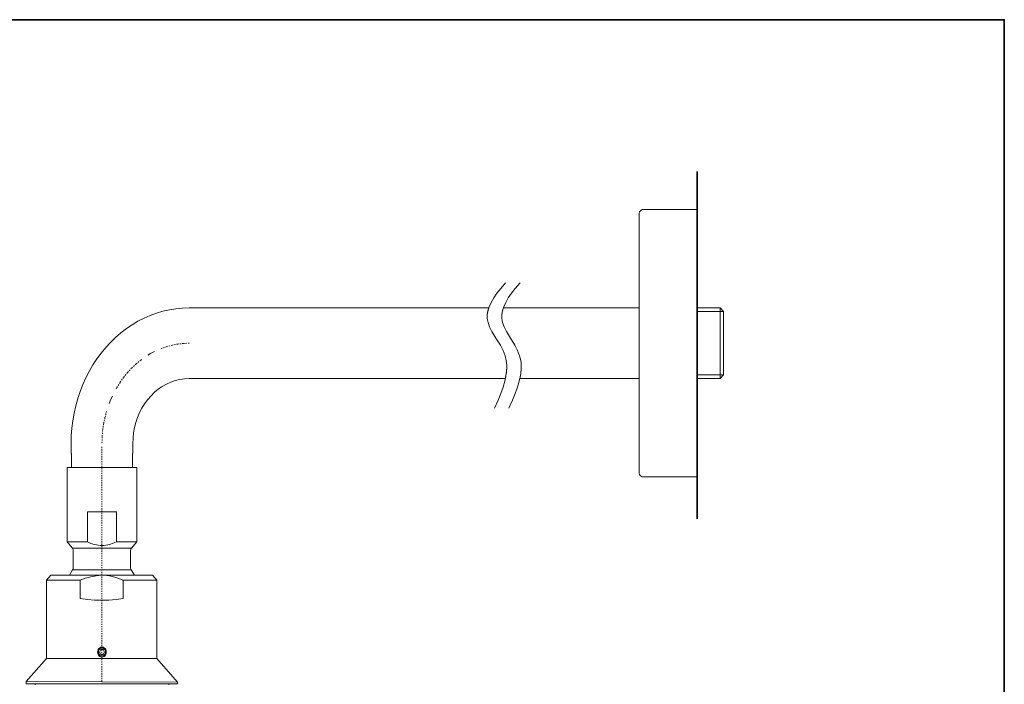
# Model space of a CAD drawing. Units: inches. Extents: x -261 to 181, y -266 to 54.
# Drawn here: x -114 to 181, y -162 to 37 of the extents above; entities that cross this region are included whole.
import ezdxf

# ---------------------------------------------------------------- set-up
doc = ezdxf.new("R2010")
doc.units = ezdxf.units.IN
doc.header["$MEASUREMENT"] = 0
for name, pattern in [('AI-Linetype-1', [0.705556, 0.352778, -0.352778]), ('AI-Linetype-2', [0.705556, 0.352778, -0.352778]), ('AI-Linetype-3', [0.705556, 0.352778, -0.352778]), ('AI-Linetype-4', [0.705556, 0.352778, -0.352778])]:
    doc.linetypes.add(name, pattern=pattern)
doc.layers.add('图层 1', color=7, linetype='Continuous')

msp = doc.modelspace()

# ---------------------------------------------------------------- linework, layer by layer
at = {"layer": '图层 1', "color": 7, "lineweight": 35}
for points in [[(180.96, -249.02), (-261.03, -249.02), (-261.03, 37.26), (180.96, 37.26), (180.96, -249.02), (180.96, -249.02)], [(89.11, -8.18), (89.11, -112.05)]]:
    msp.add_lwpolyline(points, dxfattribs=at)
at = {"layer": '图层 1', "color": 7, "lineweight": 9}
for points in [[(73.01, -19.55), (72.66, -19.58), (72.35, -19.73), (72.07, -19.99), (71.87, -20.28), (71.74, -20.66), (71.69, -21.04)], [(73.01, -19.55), (89.11, -19.55)], [(88.22, -19.55), (88.22, -19.55)], [(71.69, -21.04), (71.69, -48.19)], [(89.11, -21.54), (89.11, -21.54)], [(89.11, -23.46), (89.11, -23.46)], [(71.69, -24.05), (71.69, -24.05)], [(30.29, -43.14), (29.17, -44.6)], [(31.74, -41.45), (30.29, -43.14)], [(34.64, -43.14), (33.52, -44.6)], [(36.09, -41.45), (34.64, -43.14)], [(28.2, -46), (27.46, -47.35)], [(29.17, -44.6), (28.2, -46)], [(32.58, -46), (31.81, -47.35)], [(33.52, -44.6), (32.58, -46)], [(-62.89, -48.95), (-64.88, -49.01), (-66.84, -49.22), (-68.79, -49.51), (-70.75, -49.97), (-72.66, -50.53), (-74.57, -51.23), (-76.4, -52.05), (-78.23, -52.98), (-79.98, -54), (-81.69, -55.17), (-83.34, -56.43), (-84.92, -57.8), (-86.44, -59.29), (-87.87, -60.83), (-89.24, -62.5), (-90.51, -64.25), (-91.71, -66.06), (-92.8, -67.96), (-93.82, -69.92), (-94.71, -71.93), (-95.52, -74), (-96.23, -76.13), (-96.85, -78.32), (-97.33, -80.51), (-97.71, -82.76), (-97.99, -85.01), (-98.17, -87.29), (-98.22, -89.56)], [(-62.89, -48.95), (-64.88, -49.01), (-66.84, -49.22), (-68.79, -49.51), (-70.75, -49.97), (-72.66, -50.53), (-74.57, -51.23), (-76.4, -52.05), (-78.23, -52.98), (-79.98, -54), (-81.69, -55.17), (-83.34, -56.43), (-84.92, -57.8), (-86.44, -59.29), (-87.87, -60.83), (-89.24, -62.5), (-90.51, -64.25), (-91.71, -66.06), (-92.8, -67.96), (-93.82, -69.92), (-94.71, -71.93), (-95.52, -74), (-96.23, -76.13), (-96.85, -78.32), (-97.33, -80.51), (-97.71, -82.76), (-97.99, -85.01), (-98.17, -87.29), (-98.22, -89.56)], [(-62.89, -48.95), (26.75, -48.95)], [(26.75, -48.95), (-62.89, -48.95)], [(-10.2, -48.95), (-16.99, -48.95)], [(-9.77, -48.95), (-9.77, -48.95)], [(26.47, -49.86), (26.27, -51)], [(26.5, -49.74), (26.35, -50.5)], [(26.88, -48.63), (26.47, -49.86)], [(26.75, -48.95), (26.5, -49.74)], [(27.46, -47.35), (26.88, -48.63)], [(30.82, -49.86), (30.64, -51)], [(30.69, -50.5), (30.85, -49.74)], [(31.23, -48.63), (30.82, -49.86)], [(30.85, -49.74), (31.1, -48.95)], [(31.1, -48.95), (71.69, -48.95)], [(71.69, -48.95), (31.1, -48.95)], [(31.81, -47.35), (31.23, -48.63)], [(71.69, -48.19), (71.69, -48.95)], [(71.69, -48.95), (71.69, -48.19)], [(71.69, -98.06), (71.69, -48.95)], [(71.69, -48.95), (71.69, -70.91)], [(95.95, -48.95), (89.11, -48.95)], [(89.11, -50.06), (96.94, -50.06)], [(95.95, -48.95), (95.95, -48.95)], [(95.95, -48.95), (95.95, -50.06)], [(96.94, -50.06), (95.95, -48.95)], [(95.95, -70.15), (95.95, -50.06)], [(96.94, -50.06), (96.94, -50.06)], [(96.94, -50.06), (96.94, -69.04)], [(26.35, -50.5), (26.27, -51.23)], [(26.27, -51), (26.27, -52.11)], [(26.27, -51.23), (26.27, -51.96)], [(26.27, -52.11), (26.5, -53.33)], [(30.62, -51.23), (30.69, -50.5)], [(30.64, -51), (30.62, -52.11)], [(30.62, -51.96), (30.62, -51.23)], [(30.62, -52.11), (30.85, -53.33)], [(96.94, -50.47), (96.94, -51.96)], [(26.5, -53.33), (26.96, -54.62)], [(26.96, -54.62), (27.69, -56.05)], [(30.85, -53.33), (31.33, -54.62)], [(31.33, -54.62), (32.04, -56.05)], [(27.69, -56.05), (28.89, -58.03)], [(28.89, -58.03), (30.19, -60.13)], [(32.04, -56.05), (33.24, -58.03)], [(33.24, -58.03), (34.54, -60.13)], [(-62.89, -59.55), (-62.89, -59.55)], [(30.19, -60.13), (31, -61.77)], [(31, -61.77), (31.61, -63.29)], [(34.54, -60.13), (35.35, -61.77)], [(35.35, -61.77), (35.96, -63.29)], [(-73.3, -62.06), (-74.44, -62.65), (-75.25, -63.14)], [(31.61, -63.29), (31.97, -64.75)], [(31.97, -64.75), (32.04, -65.42)], [(35.96, -63.29), (36.31, -64.75)], [(36.31, -64.75), (36.39, -65.42)], [(32.09, -67.14), (31.94, -68.6)], [(32.07, -67.58), (31.99, -68.37)], [(32.04, -65.42), (32.09, -66.12)], [(32.09, -66.82), (32.07, -67.58)], [(32.09, -66.12), (32.09, -66.82)], [(36.29, -68.6), (36.44, -67.14)], [(36.42, -67.58), (36.34, -68.37)], [(36.39, -65.42), (36.44, -66.12)], [(36.44, -66.82), (36.42, -67.58)], [(36.44, -66.12), (36.44, -66.82)], [(96.94, -67.14), (96.94, -68.63)], [(-62.89, -70.15), (-64.29, -70.21), (-65.67, -70.41), (-67.04, -70.73), (-68.36, -71.2), (-69.66, -71.78), (-70.93, -72.48), (-72.13, -73.3), (-73.27, -74.24), (-74.31, -75.29), (-75.31, -76.43), (-76.22, -77.65), (-77.03, -78.94), (-77.75, -80.31), (-78.36, -81.77), (-78.86, -83.26), (-79.25, -84.81), (-79.55, -86.35), (-79.7, -87.96), (-79.78, -89.56)], [(-62.89, -70.15), (-64.29, -70.21), (-65.67, -70.41), (-67.04, -70.73), (-68.36, -71.2), (-69.66, -71.78), (-70.93, -72.48), (-72.13, -73.3), (-73.27, -74.24), (-74.31, -75.29), (-75.31, -76.43), (-76.22, -77.65), (-77.03, -78.94), (-77.75, -80.31), (-78.36, -81.77), (-78.86, -83.26), (-79.25, -84.81), (-79.55, -86.35), (-79.7, -87.96), (-79.78, -89.56)], [(-62.89, -70.15), (-62.89, -70.15)], [(31.69, -70.15), (-62.89, -70.15)], [(-62.89, -70.15), (31.69, -70.15)], [(-10.2, -70.15), (-16.99, -70.15)], [(-16.13, -70.15), (-16.13, -70.15)], [(-9.77, -70.15), (-9.77, -70.15)], [(31.86, -69.19), (31.51, -70.88)], [(31.94, -68.6), (31.69, -70.15)], [(31.99, -68.37), (31.86, -69.19)], [(36.21, -69.19), (35.86, -70.88)], [(36.03, -70.15), (36.29, -68.6)], [(71.69, -70.15), (36.03, -70.15)], [(36.03, -70.15), (71.69, -70.15)], [(36.34, -68.37), (36.21, -69.19)], [(71.69, -70.91), (71.69, -70.15)], [(71.69, -70.15), (71.69, -70.91)], [(89.11, -69.04), (96.94, -69.04)], [(89.11, -70.15), (95.95, -70.15)], [(95.95, -70.15), (96.94, -69.04)], [(95.95, -70.15), (95.95, -70.15)], [(31, -72.69), (30.31, -74.59)], [(31.51, -70.88), (31, -72.69)], [(35.35, -72.69), (34.66, -74.59)], [(35.86, -70.88), (35.35, -72.69)], [(-85.86, -75.35), (-86.29, -76.28), (-86.82, -77.59)], [(30.31, -74.59), (29.5, -76.6)], [(34.66, -74.59), (33.85, -76.6)], [(29.5, -76.6), (28.41, -79)], [(33.85, -76.6), (32.75, -79)], [(-98.22, -92.54), (-98.22, -89.56)], [(-98.22, -92.54), (-98.22, -89.56)], [(-88.99, -89.56), (-88.99, -89.56)], [(-79.78, -89.56), (-79.78, -92.54)], [(-79.78, -89.56), (-79.78, -92.54)], [(-98.12, -92.54), (-98.22, -92.54)], [(-98.22, -92.54), (-98.12, -92.54)], [(-98.12, -96.75), (-98.12, -92.54)], [(-79.78, -92.54), (-79.88, -92.54)], [(-79.88, -92.54), (-79.78, -92.54)], [(-79.88, -92.54), (-79.88, -96.75)], [(89.11, -92.57), (89.11, -92.57)], [(-99.44, -96.75), (-78.56, -96.75)], [(-99.44, -96.75), (-99.44, -108.78)], [(-99.01, -96.75), (-98.12, -96.75)], [(-98.12, -96.75), (-98.12, -96.75)], [(-98.12, -96.75), (-79.88, -96.75)], [(-88.99, -94.56), (-88.99, -94.56)], [(-78.56, -118.97), (-78.56, -96.75)], [(71.69, -98.06), (71.74, -98.44), (71.87, -98.82), (72.07, -99.11), (72.35, -99.35), (72.66, -99.52), (73.01, -99.55)], [(73.01, -99.55), (89.11, -99.55)], [(88.22, -99.55), (88.22, -99.55)], [(-88.99, -102.09), (-88.99, -102.09)], [(-88.99, -102.09), (-88.99, -102.09)], [(-99.44, -111.75), (-99.44, -111.64), (-99.41, -111.52), (-99.39, -111.32), (-99.39, -111.11), (-99.36, -110.85), (-99.36, -110.27), (-99.36, -109.68), (-99.39, -109.21), (-99.41, -109.01), (-99.41, -108.89), (-99.44, -108.78)], [(-99.44, -111.75), (-99.44, -118.97)], [(-93.36, -109.97), (-84.64, -109.97)], [(-93.36, -118.97), (-93.36, -109.97)], [(-84.64, -109.97), (-84.64, -118.97)], [(-99.44, -118.97), (-93.36, -118.97)], [(-99.44, -118.97), (-97.81, -120.83)], [(-84.64, -118.97), (-85.68, -119.4), (-86.75, -119.76), (-87.28, -119.9), (-87.84, -119.99), (-88.43, -120.05), (-88.99, -120.08), (-89.55, -120.05), (-90.11, -119.99), (-90.67, -119.9), (-91.23, -119.78), (-92.32, -119.43), (-93.36, -118.97)], [(-84.64, -118.97), (-78.56, -118.97), (-80.16, -120.83)], [(-97.81, -120.83), (-80.16, -120.83)], [(-97.56, -121.54), (-97.61, -121.27), (-97.68, -121.04), (-97.81, -120.83)], [(-97.56, -121.54), (-97.56, -126.76)], [(-80.16, -120.83), (-80.32, -121.04), (-80.39, -121.27), (-80.42, -121.54)], [(-80.42, -126.76), (-80.42, -121.54)], [(-95.5, -130.47), (-105.59, -130.47), (-104.3, -128.95)], [(-73.83, -128.95), (-89.06, -128.95), (-104.3, -128.95)], [(-98.63, -128.95), (-101.17, -128.95)], [(-97.76, -127.4), (-98.73, -128.95)], [(-98.63, -128.95), (-79.42, -128.95)], [(-97.76, -127.4), (-97.61, -127.11), (-97.56, -126.76)], [(-88.99, -127.4), (-97.76, -127.4)], [(-92.34, -129.42), (-93.92, -129.86)], [(-90.74, -129.13), (-92.34, -129.42)], [(-89.06, -128.95), (-90.74, -129.13)], [(-88.27, -128.98), (-89.06, -128.95)], [(-80.21, -127.4), (-88.99, -127.4)], [(-87.49, -129.07), (-88.27, -128.98)], [(-86.7, -129.18), (-87.49, -129.07)], [(-85.91, -129.33), (-86.7, -129.18)], [(-84.28, -129.8), (-85.1, -129.56), (-85.91, -129.33)], [(-80.42, -126.76), (-80.37, -127.11), (-80.21, -127.4)], [(-79.25, -128.95), (-80.21, -127.4)], [(-76.83, -128.95), (-79.35, -128.95)], [(-77.14, -128.95), (-73.78, -128.95)], [(-73.78, -128.95), (-76.83, -128.95)], [(-72.53, -130.47), (-73.83, -128.95)], [(-105.59, -130.47), (-105.59, -153.86)], [(-93.92, -129.86), (-95.5, -130.47)], [(-95.5, -130.47), (-95.5, -135.9)], [(-83.44, -130.12), (-84.28, -129.8)], [(-82.63, -130.47), (-83.44, -130.12)], [(-72.53, -130.47), (-82.63, -130.47), (-82.63, -135.93)], [(-72.53, -153.86), (-72.53, -130.47)], [(-95.5, -135.9), (-93.36, -136.19), (-91.23, -136.4), (-89.06, -136.46), (-86.9, -136.4), (-84.77, -136.22), (-82.63, -135.93)], [(-87.69, -151.96), (-87.74, -151.58), (-87.87, -151.2), (-88.07, -150.91), (-88.35, -150.67), (-88.66, -150.53), (-88.99, -150.47), (-89.34, -150.53), (-89.65, -150.67), (-89.93, -150.91), (-90.13, -151.2), (-90.26, -151.58), (-90.31, -151.96), (-90.26, -152.34), (-90.13, -152.72), (-89.93, -153.04), (-89.65, -153.27), (-89.34, -153.42), (-88.99, -153.48), (-88.66, -153.42), (-88.35, -153.27), (-88.07, -153.04), (-87.87, -152.72), (-87.74, -152.34), (-87.69, -151.96), (-87.69, -151.96)], [(-87.92, -151.96), (-87.97, -151.58), (-88.12, -151.23), (-88.38, -150.97), (-88.66, -150.79), (-88.99, -150.73), (-89.32, -150.79), (-89.62, -150.97), (-89.85, -151.23), (-90, -151.58), (-90.06, -151.96), (-90, -152.34), (-89.85, -152.69), (-89.62, -152.95), (-89.32, -153.13), (-88.99, -153.19), (-88.66, -153.13), (-88.38, -152.95), (-88.12, -152.69), (-87.97, -152.34), (-87.92, -151.96), (-87.92, -151.96)], [(-89.37, -151.23), (-89.72, -151.96), (-89.37, -152.69), (-88.63, -152.69), (-88.25, -151.96), (-88.63, -151.23), (-89.37, -151.23), (-89.37, -151.23)], [(-105.59, -153.86), (-111.62, -160.78), (-111.62, -161.48)], [(-72.53, -153.86), (-105.59, -153.86)], [(-72.53, -153.86), (-66.38, -160.92)], [(-111.62, -160.78), (-66.38, -160.92)], [(-111.62, -161.48), (-111.62, -160.86)], [(-111.62, -161.48), (-111.62, -160.86)], [(-110.93, -161.48), (-111.62, -161.48)], [(-108.93, -161.48), (-111.62, -161.48)], [(-66.38, -161.48), (-111.62, -161.48)], [(-108.93, -161.48), (-108.93, -161.74)], [(-108.93, -161.48), (-68.97, -161.48)], [(-68.97, -161.48), (-68.97, -161.74)], [(-66.38, -161.48), (-66.38, -160.92)]]:
    msp.add_lwpolyline(points, dxfattribs=at)
at = {"layer": '图层 1', "color": 7, "linetype": 'AI-Linetype-1', "lineweight": 9}
msp.add_lwpolyline([(-62.89, -59.55), (-64.6, -59.61), (-66.3, -59.81), (-67.98, -60.13), (-69.63, -60.57), (-71.26, -61.13)], dxfattribs=at)
at = {"layer": '图层 1', "color": 7, "linetype": 'AI-Linetype-2', "lineweight": 9}
msp.add_lwpolyline([(-77.14, -64.43), (-77.39, -64.6), (-78.79, -65.74), (-80.11, -67), (-81.36, -68.34), (-82.53, -69.77), (-83.59, -71.29), (-84.59, -72.89), (-84.77, -73.19)], dxfattribs=at)
at = {"layer": '图层 1', "color": 7, "linetype": 'AI-Linetype-3', "lineweight": 9}
msp.add_lwpolyline([(-87.61, -79.93), (-88.1, -81.8), (-88.5, -83.7), (-88.78, -85.65), (-88.94, -87.61), (-88.99, -89.56)], dxfattribs=at)
at = {"layer": '图层 1', "color": 7, "linetype": 'AI-Linetype-4', "lineweight": 9}
msp.add_lwpolyline([(-88.99, -90.56), (-88.99, -160.78)], dxfattribs=at)

doc.saveas('drawing.dxf')
